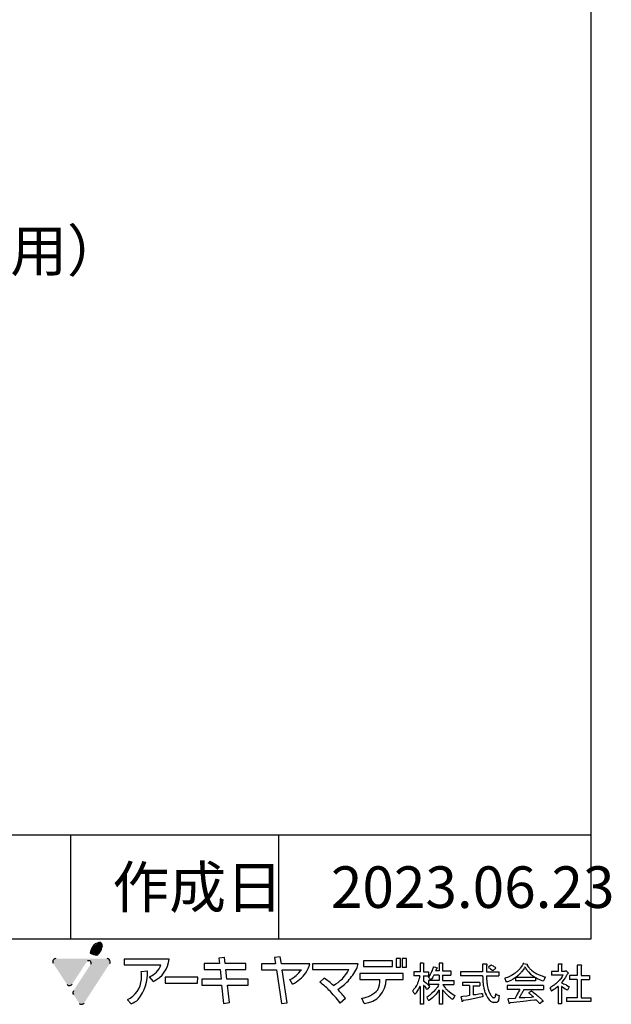
# Model space of a CAD drawing. Extents: x 14 to 285, y 11 to 197.
# Drawn here: x 229 to 285, y 11 to 105 of the extents above; entities that cross this region are included whole.
import ezdxf

# ---------------------------------------------------------------- set-up
doc = ezdxf.new("R2010")
doc.units = 0
doc.header["$MEASUREMENT"] = 0
doc.layers.add('_E-E_', color=7, linetype='CONTINUOUS')
doc.layers.add('_F-F_', color=7, linetype='CONTINUOUS')
doc.styles.get("Standard").update_dxf_attribs({"font": 'txt', "bigfont": 'bigfont.shx'})

msp = doc.modelspace()

# ---------------------------------------------------------------- linework, layer by layer
at = {"layer": '_F-F_', "color": 7, "linetype": 'Continuous'}
for p, q in [((283.5, 197), (283.5, 17)), ((283.5, 27), (163.5, 27)), ((233.5, 17), (233.5, 27)), ((253.5, 17), (253.5, 27)), ((283.5, 17), (13.5, 17)), ((248.287, 15.25), (247.731, 15.185)), ((247.731, 15.185), (247.785, 14.655)), ((248.349, 14.655), (248.287, 15.25)), ((253.639, 15.293), (253.083, 15.228)), ((253.083, 15.228), (253.174, 14.621)), ((253.741, 14.621), (253.639, 15.293)), ((242.947, 15.087), (238.613, 15.087)), ((238.613, 15.087), (238.613, 14.527)), ((238.613, 14.527), (242.151, 14.527)), ((246.303, 14.655), (246.303, 14.09)), ((247.785, 14.655), (246.303, 14.655)), ((250.338, 14.655), (248.349, 14.655)), ((250.335, 14.09), (250.338, 14.655)), ((251.822, 14.621), (251.822, 14.056)), ((253.174, 14.621), (251.822, 14.621)), ((256.475, 14.621), (253.741, 14.621)), ((261.113, 14.639), (256.722, 14.639)), ((256.722, 14.639), (256.722, 14.074)), ((261.622, 14.929), (261.622, 14.364)), ((264.412, 14.929), (261.622, 14.929)), ((261.622, 14.364), (264.409, 14.364)), ((264.409, 14.364), (264.412, 14.929)), ((264.769, 15.129), (264.769, 14.298)), ((265.189, 15.129), (264.769, 15.129)), ((264.769, 14.298), (265.189, 14.298)), ((265.189, 14.298), (265.189, 15.129)), ((265.354, 15.129), (265.354, 14.298)), ((265.774, 15.129), (265.354, 15.129)), ((265.354, 14.298), (265.774, 14.298)), ((265.774, 14.298), (265.774, 15.129)), ((267.376, 14.688), (267.069, 14.688)), ((267.069, 14.688), (267.069, 13.854)), ((267.376, 14.688), (267.442, 14.644)), ((267.398, 14.6), (267.387, 14.556)), ((267.387, 14.556), (267.387, 13.854)), ((267.442, 14.644), (267.398, 14.6)), ((268.32, 14.249), (268.298, 14.161)), ((268.342, 14.293), (268.32, 14.249)), ((268.353, 14.337), (268.342, 14.293)), ((268.375, 14.337), (268.353, 14.337)), ((268.375, 14.337), (268.551, 14.293)), ((268.551, 14.293), (268.704, 14.249)), ((268.704, 14.205), (268.638, 14.161)), ((268.704, 14.249), (268.704, 14.205)), ((269.22, 14.688), (268.902, 14.688)), ((268.902, 14.688), (268.902, 13.942)), ((269.22, 14.688), (269.275, 14.644)), ((269.275, 14.644), (269.231, 14.6)), ((269.231, 14.6), (269.231, 13.942)), ((273.49, 14.6), (273.073, 14.6)), ((273.073, 14.6), (273.073, 13.854)), ((273.512, 14.556), (273.446, 14.468)), ((273.446, 14.468), (273.446, 13.854)), ((273.49, 14.6), (273.512, 14.556)), ((273.698, 14.337), (273.655, 14.293)), ((273.655, 14.293), (273.698, 14.249)), ((273.808, 14.425), (273.698, 14.337)), ((273.698, 14.249), (273.775, 14.205)), ((273.775, 14.205), (273.841, 14.161)), ((273.852, 14.468), (273.808, 14.425)), ((273.907, 14.512), (273.852, 14.468)), ((273.951, 14.512), (273.907, 14.512)), ((273.951, 14.512), (274.105, 14.425)), ((274.105, 14.425), (274.159, 14.381)), ((274.159, 14.381), (274.225, 14.337)), ((274.225, 14.337), (274.28, 14.293)), ((274.357, 14.205), (274.247, 14.117)), ((274.28, 14.293), (274.324, 14.249)), ((274.324, 14.249), (274.357, 14.205)), ((276.706, 14.205), (276.662, 14.161)), ((276.805, 14.337), (276.706, 14.205)), ((276.827, 14.381), (276.805, 14.337)), ((276.892, 14.468), (276.827, 14.381)), ((276.914, 14.512), (276.892, 14.468)), ((276.947, 14.556), (276.914, 14.512)), ((276.991, 14.644), (276.947, 14.556)), ((277.057, 14.644), (276.991, 14.644)), ((277.057, 14.644), (277.364, 14.6)), ((277.09, 14.205), (277.057, 14.161)), ((277.112, 14.249), (277.09, 14.205)), ((277.145, 14.293), (277.112, 14.249)), ((277.178, 14.293), (277.145, 14.293)), ((277.178, 14.293), (277.2, 14.249)), ((277.2, 14.249), (277.233, 14.205)), ((277.233, 14.205), (277.255, 14.161)), ((277.364, 14.6), (277.408, 14.556)), ((277.408, 14.556), (277.364, 14.512)), ((277.364, 14.512), (277.375, 14.468)), ((277.375, 14.468), (277.507, 14.293)), ((277.507, 14.293), (277.595, 14.205)), ((277.595, 14.205), (277.628, 14.161)), ((280.723, 14.6), (280.339, 14.6)), ((280.339, 14.6), (280.339, 13.898)), ((280.679, 14.556), (280.668, 14.512)), ((280.668, 14.512), (280.668, 13.942)), ((280.723, 14.6), (280.679, 14.556)), ((282.6, 14.512), (282.172, 14.512)), ((282.172, 14.512), (282.172, 13.503)), ((282.578, 14.425), (282.556, 14.381)), ((282.556, 14.381), (282.556, 13.503)), ((282.622, 14.468), (282.578, 14.425)), ((282.6, 14.512), (282.622, 14.468)), ((240.271, 13.902), (240.87, 13.944)), ((241.432, 12.941), (241.049, 13.387)), ((245.693, 13.333), (242.561, 13.333)), ((242.561, 13.333), (242.561, 12.768)), ((245.691, 12.768), (245.693, 13.333)), ((246.303, 14.09), (247.843, 14.09)), ((247.843, 14.09), (247.938, 13.151)), ((248.407, 14.09), (250.335, 14.09)), ((248.504, 13.151), (248.407, 14.09)), ((251.822, 14.056), (253.259, 14.056)), ((253.259, 14.056), (253.747, 10.796)), ((254.308, 10.878), (253.827, 14.056)), ((253.827, 14.056), (255.667, 14.056)), ((256.722, 14.074), (260.227, 14.074)), ((257.436, 12.859), (257.845, 13.257)), ((265.438, 13.697), (261.287, 13.697)), ((261.287, 13.697), (261.287, 13.132)), ((265.435, 13.132), (265.438, 13.697)), ((267.069, 13.854), (266.487, 13.854)), ((266.487, 13.854), (266.487, 13.459)), ((267.047, 13.459), (266.487, 13.459)), ((267.025, 13.327), (266.992, 13.195)), ((267.047, 13.459), (267.025, 13.371)), ((267.025, 13.371), (267.025, 13.327)), ((267.387, 13.854), (267.87, 13.854)), ((267.387, 13.459), (267.387, 12.976)), ((267.387, 13.459), (267.87, 13.459)), ((267.903, 13.415), (267.859, 13.371)), ((267.859, 13.371), (267.991, 13.239)), ((267.87, 13.854), (267.87, 13.459)), ((268.035, 13.59), (267.903, 13.415)), ((268.079, 13.678), (268.035, 13.59)), ((268.112, 13.722), (268.079, 13.678)), ((268.178, 13.854), (268.112, 13.722)), ((268.265, 13.283), (268.134, 13.107)), ((268.188, 13.898), (268.178, 13.854)), ((268.232, 13.985), (268.188, 13.898)), ((268.243, 14.029), (268.232, 13.985)), ((268.265, 14.073), (268.243, 14.029)), ((268.276, 14.117), (268.265, 14.073)), ((268.309, 13.371), (268.265, 13.283)), ((268.298, 14.161), (268.276, 14.117)), ((268.342, 13.415), (268.309, 13.371)), ((268.408, 13.546), (268.342, 13.415)), ((268.902, 13.546), (268.408, 13.546)), ((268.584, 13.985), (268.562, 13.942)), ((268.902, 13.942), (268.562, 13.942)), ((268.606, 14.073), (268.584, 13.985)), ((268.628, 14.117), (268.606, 14.073)), ((268.638, 14.161), (268.628, 14.117)), ((268.902, 13.546), (268.902, 13.02)), ((269.231, 13.942), (270.021, 13.942)), ((269.231, 13.546), (269.231, 13.02)), ((269.231, 13.546), (270.021, 13.546)), ((270.021, 13.942), (270.021, 13.546)), ((273.073, 13.854), (270.976, 13.854)), ((270.976, 13.854), (270.976, 13.459)), ((273.084, 13.459), (270.976, 13.459)), ((273.084, 13.459), (273.084, 13.415)), ((273.084, 13.415), (273.095, 13.371)), ((273.095, 13.371), (273.095, 13.151)), ((273.446, 13.854), (274.642, 13.854)), ((273.446, 13.459), (273.446, 13.371)), ((273.446, 13.459), (274.642, 13.459)), ((273.446, 13.371), (273.457, 13.327)), ((273.457, 13.327), (273.457, 13.239)), ((273.841, 14.161), (274.061, 13.985)), ((274.094, 13.985), (274.061, 13.985)), ((274.203, 14.073), (274.094, 13.985)), ((274.247, 14.117), (274.203, 14.073)), ((274.642, 13.854), (274.642, 13.459)), ((275.334, 13.283), (275.224, 13.239)), ((275.466, 13.327), (275.334, 13.283)), ((275.685, 13.415), (275.466, 13.327)), ((275.861, 13.503), (275.685, 13.415)), ((276.014, 13.59), (275.861, 13.503)), ((276.212, 13.722), (276.014, 13.59)), ((276.212, 13.283), (276.014, 13.151)), ((276.322, 13.81), (276.212, 13.722)), ((276.245, 13.283), (276.212, 13.283)), ((276.245, 13.283), (276.245, 12.976)), ((276.497, 13.503), (276.278, 13.327)), ((278.144, 13.327), (276.278, 13.327)), ((276.366, 13.854), (276.322, 13.81)), ((276.42, 13.898), (276.366, 13.854)), ((276.596, 14.073), (276.42, 13.898)), ((276.761, 13.766), (276.497, 13.503)), ((276.662, 14.161), (276.596, 14.073)), ((276.794, 13.81), (276.761, 13.766)), ((276.838, 13.854), (276.794, 13.81)), ((277.035, 14.117), (276.838, 13.854)), ((277.057, 14.161), (277.035, 14.117)), ((277.255, 14.161), (277.485, 13.854)), ((277.485, 13.854), (277.705, 13.634)), ((277.628, 14.161), (277.672, 14.117)), ((277.672, 14.117), (277.727, 14.073)), ((277.705, 13.634), (277.869, 13.503)), ((277.727, 14.073), (277.771, 14.029)), ((277.771, 14.029), (277.935, 13.898)), ((277.869, 13.503), (278.067, 13.371)), ((277.935, 13.898), (278.133, 13.766)), ((278.067, 13.371), (278.144, 13.327)), ((278.133, 13.766), (278.286, 13.678)), ((278.232, 13.283), (278.166, 13.283)), ((278.166, 13.283), (278.166, 12.976)), ((278.232, 13.283), (278.385, 13.195)), ((278.286, 13.678), (278.462, 13.59)), ((278.462, 13.59), (278.682, 13.503)), ((278.682, 13.503), (278.802, 13.459)), ((278.802, 13.459), (278.945, 13.415)), ((278.945, 13.415), (279.099, 13.371)), ((279.088, 13.327), (279.044, 13.239)), ((279.099, 13.371), (279.088, 13.327)), ((280.339, 13.898), (279.702, 13.898)), ((279.702, 13.898), (279.702, 13.546)), ((280.822, 13.546), (279.702, 13.546)), ((280.657, 13.283), (280.591, 13.195)), ((280.679, 13.327), (280.657, 13.283)), ((280.668, 13.942), (280.69, 13.898)), ((280.745, 13.415), (280.679, 13.327)), ((281.063, 13.898), (280.69, 13.898)), ((280.767, 13.459), (280.745, 13.415)), ((280.8, 13.503), (280.767, 13.459)), ((280.822, 13.546), (280.8, 13.503)), ((281.03, 13.283), (280.932, 13.151)), ((281.052, 13.327), (281.03, 13.283)), ((281.085, 13.371), (281.052, 13.327)), ((281.085, 13.942), (281.063, 13.898)), ((281.118, 13.942), (281.085, 13.942)), ((281.129, 13.459), (281.085, 13.371)), ((281.118, 13.942), (281.338, 13.722)), ((281.162, 13.503), (281.129, 13.459)), ((281.228, 13.634), (281.162, 13.503)), ((281.294, 13.678), (281.228, 13.634)), ((281.338, 13.722), (281.294, 13.678)), ((282.172, 13.503), (281.437, 13.503)), ((281.437, 13.503), (281.437, 13.107)), ((282.556, 13.503), (283.346, 13.503)), ((283.346, 13.503), (283.346, 13.107)), ((242.561, 12.768), (245.691, 12.768)), ((246.089, 13.151), (246.089, 12.586)), ((247.938, 13.151), (246.089, 13.151)), ((246.089, 12.586), (247.996, 12.586)), ((247.996, 12.586), (248.176, 10.813)), ((250.533, 13.151), (248.504, 13.151)), ((248.563, 12.586), (250.531, 12.586)), ((248.738, 10.895), (248.563, 12.586)), ((250.531, 12.586), (250.533, 13.151)), ((254.82, 12.684), (254.547, 13.113)), ((261.287, 13.132), (263.2, 13.132)), ((263.813, 13.132), (265.435, 13.132)), ((266.619, 12.361), (266.487, 12.185)), ((266.641, 12.405), (266.619, 12.361)), ((266.674, 12.449), (266.641, 12.405)), ((266.718, 12.537), (266.674, 12.449)), ((266.751, 12.581), (266.718, 12.537)), ((266.816, 12.712), (266.751, 12.581)), ((266.827, 12.756), (266.816, 12.712)), ((266.871, 12.844), (266.827, 12.756)), ((266.882, 12.888), (266.871, 12.844)), ((266.904, 12.932), (266.882, 12.888)), ((266.915, 12.976), (266.904, 12.932)), ((266.937, 13.02), (266.915, 12.976)), ((266.981, 12.317), (266.915, 12.185)), ((266.97, 13.151), (266.937, 13.02)), ((266.992, 13.195), (266.97, 13.151)), ((266.992, 12.361), (266.981, 12.317)), ((267.036, 12.449), (266.992, 12.361)), ((267.069, 12.449), (267.036, 12.449)), ((267.069, 12.449), (267.069, 10.737)), ((267.387, 12.976), (267.519, 12.888)), ((267.442, 12.537), (267.387, 12.537)), ((267.387, 12.537), (267.387, 10.737)), ((267.442, 12.537), (267.486, 12.493)), ((267.486, 12.493), (267.618, 12.317)), ((267.519, 12.888), (267.684, 12.756)), ((267.618, 12.317), (267.64, 12.273)), ((267.684, 12.756), (267.903, 12.537)), ((267.969, 12.449), (267.804, 12.229)), ((268.902, 13.02), (267.892, 13.02)), ((267.892, 13.02), (267.892, 12.624)), ((268.88, 12.624), (267.892, 12.624)), ((267.903, 12.537), (267.969, 12.449)), ((267.991, 13.239), (268.024, 13.195)), ((268.024, 13.195), (268.112, 13.107)), ((268.134, 13.107), (268.112, 13.107)), ((268.682, 12.317), (268.649, 12.273)), ((268.704, 12.361), (268.682, 12.317)), ((268.803, 12.493), (268.704, 12.361)), ((268.825, 12.537), (268.803, 12.493)), ((268.858, 12.581), (268.825, 12.537)), ((268.88, 12.624), (268.858, 12.581)), ((269.231, 13.02), (270.307, 13.02)), ((269.264, 12.624), (269.286, 12.581)), ((269.264, 12.624), (270.307, 12.624)), ((269.286, 12.581), (269.484, 12.317)), ((269.484, 12.317), (269.528, 12.273)), ((270.307, 13.02), (270.307, 12.624)), ((272.831, 12.844), (271.152, 12.844)), ((271.152, 12.844), (271.152, 12.537)), ((271.833, 12.537), (271.152, 12.537)), ((271.833, 12.537), (271.833, 11.571)), ((272.162, 12.537), (272.162, 11.659)), ((272.162, 12.523), (272.831, 12.523)), ((272.831, 12.844), (272.831, 12.523)), ((273.095, 13.151), (273.106, 13.107)), ((273.106, 13.107), (273.106, 12.976)), ((273.106, 12.976), (273.117, 12.932)), ((273.117, 12.932), (273.117, 12.844)), ((273.117, 12.844), (273.128, 12.8)), ((273.128, 12.8), (273.128, 12.756)), ((273.128, 12.756), (273.139, 12.712)), ((273.139, 12.712), (273.139, 12.668)), ((273.139, 12.668), (273.15, 12.624)), ((273.15, 12.624), (273.15, 12.581)), ((273.15, 12.581), (273.172, 12.493)), ((273.172, 12.493), (273.172, 12.449)), ((273.172, 12.449), (273.205, 12.317)), ((273.205, 12.317), (273.205, 12.273)), ((273.457, 13.239), (273.468, 13.195)), ((273.468, 13.195), (273.468, 13.107)), ((273.468, 13.107), (273.479, 13.063)), ((273.479, 13.063), (273.479, 13.02)), ((273.479, 13.02), (273.49, 12.976)), ((273.49, 12.976), (273.49, 12.888)), ((273.49, 12.888), (273.501, 12.844)), ((273.501, 12.844), (273.501, 12.8)), ((273.501, 12.8), (273.523, 12.712)), ((273.523, 12.712), (273.523, 12.668)), ((273.523, 12.668), (273.534, 12.624)), ((273.534, 12.624), (273.534, 12.581)), ((273.534, 12.581), (273.567, 12.449)), ((273.567, 12.449), (273.567, 12.405)), ((273.567, 12.405), (273.633, 12.142)), ((275.224, 13.239), (275.235, 13.195)), ((275.235, 13.195), (275.257, 13.151)), ((275.257, 13.151), (275.268, 13.107)), ((275.268, 13.107), (275.29, 13.063)), ((275.29, 13.063), (275.301, 13.02)), ((275.301, 13.02), (275.323, 12.976)), ((275.323, 12.976), (275.334, 12.932)), ((275.334, 12.932), (275.356, 12.888)), ((275.477, 12.888), (275.356, 12.888)), ((278.934, 12.537), (275.433, 12.537)), ((275.433, 12.537), (275.433, 12.142)), ((275.586, 12.932), (275.477, 12.888)), ((275.784, 13.02), (275.586, 12.932)), ((276.014, 13.151), (275.784, 13.02)), ((278.166, 12.976), (276.245, 12.976)), ((278.385, 13.195), (278.561, 13.107)), ((278.561, 13.107), (278.78, 13.02)), ((278.78, 13.02), (278.912, 12.976)), ((278.934, 12.976), (278.912, 12.976)), ((278.978, 13.063), (278.934, 12.976)), ((278.934, 12.537), (278.934, 12.142)), ((278.989, 13.107), (278.978, 13.063)), ((279.033, 13.195), (278.989, 13.107)), ((279.044, 13.239), (279.033, 13.195)), ((279.625, 12.361), (279.56, 12.317)), ((279.56, 12.317), (279.604, 12.229)), ((279.702, 12.405), (279.625, 12.361)), ((279.9, 12.537), (279.702, 12.405)), ((279.955, 12.581), (279.9, 12.537)), ((280.021, 12.624), (279.955, 12.581)), ((280.13, 12.712), (280.021, 12.624)), ((280.273, 12.405), (280.054, 12.229)), ((280.174, 12.756), (280.13, 12.712)), ((280.229, 12.8), (280.174, 12.756)), ((280.405, 12.976), (280.229, 12.8)), ((280.317, 12.449), (280.273, 12.405)), ((280.339, 12.449), (280.317, 12.449)), ((280.339, 12.449), (280.339, 10.78)), ((280.438, 13.02), (280.405, 12.976)), ((280.482, 13.063), (280.438, 13.02)), ((280.547, 13.151), (280.482, 13.063)), ((280.591, 13.195), (280.547, 13.151)), ((280.701, 12.844), (280.668, 12.8)), ((280.668, 12.8), (280.756, 12.756)), ((280.69, 12.449), (280.668, 12.449)), ((280.668, 12.449), (280.668, 10.78)), ((280.69, 12.449), (280.767, 12.405)), ((280.745, 12.888), (280.701, 12.844)), ((280.91, 13.107), (280.745, 12.888)), ((280.756, 12.756), (280.877, 12.712)), ((280.767, 12.405), (281.03, 12.229)), ((280.877, 12.712), (281.074, 12.624)), ((280.932, 13.151), (280.91, 13.107)), ((281.074, 12.624), (281.162, 12.581)), ((281.162, 12.581), (281.316, 12.493)), ((281.404, 12.405), (281.25, 12.098)), ((281.316, 12.493), (281.382, 12.449)), ((281.382, 12.449), (281.404, 12.405)), ((282.172, 13.107), (281.437, 13.107)), ((282.172, 13.107), (282.172, 11.351)), ((282.556, 13.107), (282.556, 11.351)), ((282.556, 13.107), (283.346, 13.107)), ((266.41, 12.098), (266.366, 12.054)), ((266.366, 12.054), (266.366, 12.01)), ((266.366, 12.01), (266.388, 11.966)), ((266.388, 11.966), (266.421, 11.922)), ((266.443, 12.142), (266.41, 12.098)), ((266.421, 11.922), (266.443, 11.878)), ((266.487, 12.185), (266.443, 12.142)), ((266.443, 11.878), (266.476, 11.834)), ((266.476, 11.834), (266.498, 11.79)), ((266.498, 11.79), (266.531, 11.746)), ((266.531, 11.746), (266.553, 11.702)), ((266.575, 11.702), (266.553, 11.702)), ((266.608, 11.746), (266.575, 11.702)), ((266.652, 11.79), (266.608, 11.746)), ((266.751, 11.922), (266.652, 11.79)), ((266.773, 11.966), (266.751, 11.922)), ((266.838, 12.054), (266.773, 11.966)), ((266.882, 12.142), (266.838, 12.054)), ((266.915, 12.185), (266.882, 12.142)), ((267.64, 12.273), (267.673, 12.229)), ((267.673, 12.229), (267.695, 12.185)), ((267.695, 12.185), (267.727, 12.142)), ((267.76, 12.185), (267.727, 12.142)), ((267.892, 11.527), (267.727, 11.395)), ((267.727, 11.395), (267.793, 11.263)), ((267.804, 12.229), (267.76, 12.185)), ((267.958, 11.571), (267.892, 11.527)), ((268.013, 11.615), (267.958, 11.571)), ((268.057, 11.659), (268.013, 11.615)), ((268.112, 11.702), (268.057, 11.659)), ((268.156, 11.746), (268.112, 11.702)), ((268.21, 11.79), (268.156, 11.746)), ((268.386, 11.966), (268.21, 11.79)), ((268.529, 11.615), (268.265, 11.351)), ((268.419, 12.01), (268.386, 11.966)), ((268.507, 12.098), (268.419, 12.01)), ((268.606, 12.229), (268.507, 12.098)), ((268.562, 11.659), (268.529, 11.615)), ((268.606, 11.702), (268.562, 11.659)), ((268.649, 12.273), (268.606, 12.229)), ((268.77, 11.922), (268.606, 11.702)), ((268.792, 11.966), (268.77, 11.922)), ((268.825, 12.01), (268.792, 11.966)), ((268.847, 12.054), (268.825, 12.01)), ((268.88, 12.098), (268.847, 12.054)), ((268.902, 12.098), (268.88, 12.098)), ((268.902, 12.098), (268.902, 10.737)), ((269.275, 12.098), (269.231, 12.098)), ((269.231, 12.098), (269.231, 10.737)), ((269.275, 12.098), (269.374, 11.966)), ((269.374, 11.966), (269.418, 11.922)), ((269.418, 11.922), (269.451, 11.878)), ((269.451, 11.878), (269.495, 11.834)), ((269.495, 11.834), (269.528, 11.79)), ((269.528, 12.273), (269.56, 12.229)), ((269.528, 11.79), (269.703, 11.615)), ((269.56, 12.229), (269.648, 12.142)), ((269.648, 12.142), (269.703, 12.098)), ((269.703, 12.098), (269.747, 12.054)), ((269.703, 11.615), (269.758, 11.571)), ((269.747, 12.054), (270.021, 11.834)), ((269.758, 11.571), (269.802, 11.527)), ((269.802, 11.527), (269.912, 11.439)), ((269.912, 11.439), (269.956, 11.395)), ((269.956, 11.395), (270.01, 11.351)), ((270.021, 11.834), (270.351, 11.615)), ((270.351, 11.439), (270.241, 11.22)), ((270.351, 11.615), (270.428, 11.571)), ((270.384, 11.483), (270.351, 11.439)), ((270.428, 11.571), (270.384, 11.483)), ((271.196, 11.483), (270.998, 11.439)), ((270.998, 11.439), (271.042, 11.263)), ((271.569, 11.527), (271.196, 11.483)), ((271.833, 11.571), (271.569, 11.527)), ((272.447, 11.659), (272.162, 11.659)), ((272.711, 11.702), (272.447, 11.659)), ((273.04, 11.439), (272.623, 11.351)), ((272.952, 11.746), (272.711, 11.702)), ((273.073, 11.746), (272.952, 11.746)), ((273.117, 11.483), (273.04, 11.439)), ((273.073, 11.746), (273.084, 11.702)), ((273.084, 11.702), (273.084, 11.659)), ((273.084, 11.659), (273.106, 11.571)), ((273.106, 11.571), (273.106, 11.527)), ((273.106, 11.527), (273.117, 11.483)), ((273.205, 12.273), (273.259, 12.054)), ((273.259, 12.054), (273.281, 12.01)), ((273.281, 12.01), (273.314, 11.878)), ((273.314, 11.878), (273.336, 11.834)), ((273.336, 11.834), (273.347, 11.79)), ((273.347, 11.79), (273.413, 11.659)), ((273.413, 11.659), (273.424, 11.615)), ((273.424, 11.615), (273.446, 11.571)), ((273.446, 11.571), (273.479, 11.527)), ((273.479, 11.527), (273.523, 11.439)), ((273.523, 11.439), (273.556, 11.395)), ((273.556, 11.395), (273.578, 11.351)), ((273.633, 12.142), (273.655, 12.098)), ((273.655, 12.098), (273.676, 12.01)), ((273.676, 12.01), (273.698, 11.966)), ((273.698, 11.966), (273.709, 11.922)), ((273.709, 11.922), (273.841, 11.659)), ((273.841, 11.659), (273.874, 11.615)), ((273.874, 11.615), (273.896, 11.571)), ((273.896, 11.571), (273.929, 11.527)), ((273.929, 11.527), (273.973, 11.483)), ((273.973, 11.483), (274.006, 11.439)), ((274.006, 11.439), (274.061, 11.395)), ((274.061, 11.395), (274.137, 11.351)), ((274.269, 11.395), (274.236, 11.351)), ((274.291, 11.439), (274.269, 11.395)), ((274.302, 11.527), (274.291, 11.483)), ((274.291, 11.483), (274.291, 11.439)), ((274.313, 11.615), (274.302, 11.571)), ((274.302, 11.571), (274.302, 11.527)), ((274.39, 11.702), (274.313, 11.702)), ((274.313, 11.702), (274.313, 11.615)), ((274.39, 11.702), (274.478, 11.659)), ((274.478, 11.659), (274.675, 11.571)), ((274.653, 11.395), (274.631, 11.307)), ((274.675, 11.527), (274.653, 11.439)), ((274.653, 11.439), (274.653, 11.395)), ((274.675, 11.571), (274.675, 11.527)), ((276.662, 12.142), (275.433, 12.142)), ((276.267, 11.439), (276.201, 11.307)), ((276.3, 11.483), (276.267, 11.439)), ((276.388, 11.659), (276.3, 11.483)), ((276.42, 11.702), (276.388, 11.659)), ((276.508, 11.878), (276.42, 11.702)), ((276.541, 11.922), (276.508, 11.878)), ((276.629, 12.098), (276.541, 11.922)), ((276.618, 11.395), (276.585, 11.351)), ((276.662, 11.483), (276.618, 11.395)), ((276.662, 12.142), (276.629, 12.098)), ((276.695, 11.527), (276.662, 11.483)), ((276.717, 11.571), (276.695, 11.527)), ((276.75, 11.615), (276.717, 11.571)), ((276.794, 11.702), (276.75, 11.615)), ((276.827, 11.746), (276.794, 11.702)), ((276.849, 11.79), (276.827, 11.746)), ((276.881, 11.834), (276.849, 11.79)), ((276.925, 11.922), (276.881, 11.834)), ((276.958, 11.966), (276.925, 11.922)), ((276.98, 12.01), (276.958, 11.966)), ((277.013, 12.054), (276.98, 12.01)), ((277.057, 12.142), (277.013, 12.054)), ((277.057, 12.142), (278.934, 12.142)), ((277.738, 11.395), (277.145, 11.351)), ((277.771, 12.01), (277.507, 11.834)), ((277.507, 11.834), (277.551, 11.79)), ((277.551, 11.79), (277.88, 11.527)), ((277.979, 11.439), (277.738, 11.395)), ((277.814, 12.01), (277.771, 12.01)), ((277.814, 12.01), (277.924, 11.922)), ((277.88, 11.527), (277.924, 11.483)), ((277.924, 11.922), (277.99, 11.878)), ((277.924, 11.483), (277.979, 11.439)), ((277.99, 11.878), (278.21, 11.702)), ((278.21, 11.702), (278.253, 11.659)), ((278.253, 11.659), (278.363, 11.571)), ((278.363, 11.571), (278.407, 11.527)), ((278.407, 11.527), (278.462, 11.483)), ((278.462, 11.483), (278.55, 11.395)), ((278.55, 11.395), (278.605, 11.351)), ((279.604, 12.229), (279.614, 12.185)), ((279.614, 12.185), (279.702, 12.01)), ((279.724, 12.01), (279.702, 12.01)), ((279.801, 12.054), (279.724, 12.01)), ((279.933, 12.142), (279.801, 12.054)), ((279.988, 12.185), (279.933, 12.142)), ((280.054, 12.229), (279.988, 12.185)), ((281.03, 12.229), (281.14, 12.142)), ((281.14, 12.142), (281.206, 12.098)), ((281.25, 12.098), (281.206, 12.098)), ((239.315, 10.781), (238.933, 11.18)), ((248.176, 10.813), (248.738, 10.895)), ((253.747, 10.796), (254.308, 10.878)), ((259.918, 11.278), (259.385, 10.859)), ((261.698, 10.818), (261.468, 11.321)), ((267.387, 10.737), (267.069, 10.737)), ((267.793, 11.263), (267.826, 11.22)), ((267.826, 11.22), (267.892, 11.088)), ((267.925, 11.088), (267.892, 11.088)), ((267.991, 11.132), (267.925, 11.088)), ((268.265, 11.351), (267.991, 11.132)), ((269.231, 10.737), (268.902, 10.737)), ((270.01, 11.351), (270.076, 11.307)), ((270.076, 11.307), (270.186, 11.22)), ((270.241, 11.22), (270.186, 11.22)), ((271.042, 11.263), (271.042, 11.22)), ((271.042, 11.22), (271.086, 11.044)), ((271.086, 11.044), (271.119, 11)), ((271.152, 11), (271.119, 11)), ((271.174, 11.044), (271.152, 11)), ((271.229, 11.088), (271.174, 11.044)), ((271.481, 11.132), (271.229, 11.088)), ((271.723, 11.176), (271.481, 11.132)), ((272.184, 11.263), (271.723, 11.176)), ((272.623, 11.351), (272.184, 11.263)), ((273.578, 11.351), (273.709, 11.176)), ((273.709, 11.176), (273.797, 11.088)), ((273.797, 11.088), (273.852, 11.044)), ((273.852, 11.044), (273.984, 10.956)), ((273.984, 10.956), (274.094, 10.912)), ((274.467, 10.912), (274.094, 10.912)), ((274.236, 11.351), (274.137, 11.351)), ((274.522, 10.956), (274.467, 10.912)), ((274.555, 11), (274.522, 10.956)), ((274.598, 11.088), (274.555, 11)), ((274.609, 11.132), (274.598, 11.088)), ((274.631, 11.263), (274.609, 11.176)), ((274.609, 11.176), (274.609, 11.132)), ((274.631, 11.307), (274.631, 11.263)), ((275.575, 11.263), (275.498, 11.22)), ((275.498, 11.22), (275.509, 11.176)), ((275.509, 11.176), (275.531, 11.132)), ((275.531, 11.132), (275.597, 10.868)), ((276.201, 11.307), (275.575, 11.263)), ((275.597, 10.868), (275.63, 10.824)), ((275.674, 10.824), (275.63, 10.824)), ((275.74, 10.868), (275.674, 10.824)), ((276.102, 10.912), (275.74, 10.868)), ((277.288, 11.044), (276.102, 10.912)), ((277.145, 11.351), (276.585, 11.351)), ((277.694, 11.088), (277.288, 11.044)), ((278.089, 11.132), (277.694, 11.088)), ((278.264, 11.132), (278.089, 11.132)), ((278.264, 11.132), (278.308, 11.088)), ((278.308, 11.088), (278.363, 11.044)), ((278.363, 11.044), (278.396, 11)), ((278.396, 11), (278.44, 10.956)), ((278.44, 10.956), (278.473, 10.912)), ((278.473, 10.912), (278.517, 10.868)), ((278.517, 10.868), (278.55, 10.824)), ((278.616, 10.824), (278.55, 10.824)), ((278.605, 11.351), (278.736, 11.22)), ((278.693, 10.868), (278.616, 10.824)), ((278.824, 10.956), (278.693, 10.868)), ((278.736, 11.22), (278.769, 11.176)), ((278.769, 11.176), (278.813, 11.132)), ((278.813, 11.132), (278.879, 11.044)), ((278.901, 11), (278.824, 10.956)), ((278.879, 11.044), (278.901, 11)), ((280.668, 10.78), (280.339, 10.78)), ((281.162, 11.351), (281.162, 11)), ((282.172, 11.351), (281.162, 11.351)), ((283.5, 11), (281.162, 11)), ((282.556, 11.351), (283.5, 11.351)), ((283.5, 11.351), (283.5, 11))]:
    msp.add_line(p, q, dxfattribs=at)
at = {"layer": '_F-F_', "color": 1, "linetype": 'Continuous'}
for centre, radius, start, end in [((237.176, 15.308), 1.851, 148.32963, 168.90069), ((236.365, 15.766), 0.921, 100.87297, 146.1127), ((236.239, 16.368), 0.306, 53.85638, 99.09611), ((234.717, 16.707), 1.85, 328.40629, 348.97735), ((236.05, 16.301), 0.486, 6.2153, 40.33836), ((236.002, 16.617), 1.149, 235.98198, 270.10504), ((235.637, 16.148), 0.774, 298.37509, 328.00274), ((232.068, 14.825), 0.31, 90.45876, 179.63328), ((232.072, 14.832), 0.314, 180.97064, 208.34173), ((235.192, 14.452), 0.469, 66.57073, 102.93184), ((235.207, 14.716), 0.239, 1.04177, 44.07364), ((235.228, 14.712), 0.217, 328.13847, 2.26153), ((236.976, 14.823), 0.312, 0.86043, 90.03494), ((237.028, 14.814), 0.26, 324.36079, 2.95297), ((233.364, 12.839), 0.31, 224.27818, 269.5179), ((233.359, 12.84), 0.311, 270.55187, 326.69684), ((233.986, 11.858), 0.293, 143.88087, 180.24198), ((234.002, 11.856), 0.309, 180.02286, 214.14593), ((234.529, 11.044), 0.311, 226.60653, 269.6384), ((234.527, 11.042), 0.308, 270.11356, 328.41042)]:
    msp.add_arc(centre, radius, start, end, dxfattribs=at)
at = {"layer": '_F-F_', "color": 7, "linetype": 'Continuous'}
for centre, radius, start, end in [((240.403, 15.113), 1.843, 290.51409, 341.45837), ((240.324, 15.331), 2.635, 294.8858, 354.69747), ((253.241, 15.57), 3.37, 327.63749, 343.65418), ((259.608, 14.803), 1.514, 335.50113, 353.79682), ((236.748, 13.763), 4.127, 321.70219, 2.51808), ((236.42, 13.427), 3.881, 355.59126, 7.04088), ((253.306, 15.708), 2.876, 295.56538, 324.94095), ((253.409, 15.623), 3.26, 295.64126, 325.26891), ((251.934, 4.805), 10.314, 48.70056, 55.02812), ((257.082, 15.663), 3.524, 298.08031, 333.1921), ((255.556, 17.049), 6.144, 318.37205, 332.10657), ((237.938, 13.318), 2.358, 294.95827, 355.39657), ((251.633, 5.197), 9.611, 45.98543, 52.85886), ((255.5, 17.563), 6.536, 304.1408, 315.32696), ((261.535, 13.091), 2.278, 274.09817, 1.03795), ((261.636, 12.913), 1.58, 330.51445, 7.9511), ((248.438, 2.552), 13.741, 37.19387, 44.0673), ((251.777, 5.065), 10.241, 37.35157, 43.80171), ((261.144, 13.802), 2.502, 277.43741, 318.2533), ((238.331, 13.079), 2.5, 293.16671, 311.4624)]:
    msp.add_arc(centre, radius, start, end, dxfattribs=at)
at = {"layer": '_F-F_', "color": 70, "linetype": 'Continuous'}
for points in [[(235.6, 16.28), (235.359, 15.664), (236.533, 16.354), (236.293, 15.738)], [(236.191, 16.671), (235.6, 16.28), (236.42, 16.615), (236.533, 16.354)], [(235.359, 15.664), (236.004, 15.467), (236.293, 15.738)]]:
    msp.add_solid(points, dxfattribs=at)
at = {"layer": '_F-F_', "color": 5, "linetype": 'Continuous'}
for points in [[(236.975, 15.135), (231.759, 14.827), (235.237, 14.944)], [(236.975, 15.135), (232.066, 15.135), (231.759, 14.827)], [(231.759, 14.827), (235.087, 14.909), (235.237, 14.944)], [(231.759, 14.827), (233.619, 12.669), (235.087, 14.909)], [(231.759, 14.827), (233.362, 12.529), (233.619, 12.669)], [(231.759, 14.827), (233.143, 12.623), (233.362, 12.529)], [(231.759, 14.827), (231.796, 14.684), (233.143, 12.623)], [(236.975, 15.135), (235.413, 14.597), (233.749, 12.03)], [(233.749, 12.03), (237.288, 14.828), (236.975, 15.135)], [(233.749, 12.03), (237.239, 14.663), (237.288, 14.828)], [(233.749, 12.03), (234.789, 10.88), (237.239, 14.663)], [(236.975, 15.135), (235.237, 14.944), (235.378, 14.882)], [(236.975, 15.135), (235.378, 14.882), (235.443, 14.815)], [(236.975, 15.135), (235.448, 14.654), (235.413, 14.597)], [(236.975, 15.135), (235.443, 14.815), (235.448, 14.654)], [(233.749, 12.03), (233.693, 11.856), (233.746, 11.683)], [(233.749, 12.03), (233.746, 11.683), (234.316, 10.819)], [(233.749, 12.03), (234.527, 10.734), (234.789, 10.88)], [(233.749, 12.03), (234.316, 10.819), (234.527, 10.734)]]:
    msp.add_solid(points, dxfattribs=at)

# ---------------------------------------------------------------- texts
at = {"layer": '_E-E_', "color": 7}
for s, p in [('ＡＹドレン鋼板（横用）', (178.558, 81.217)), ('作成日', (237.5, 20)), ('2023.06.23', (258.5, 20))]:
    msp.add_text(s, height=4, dxfattribs=at).set_placement(p)

doc.saveas('drawing.dxf')
